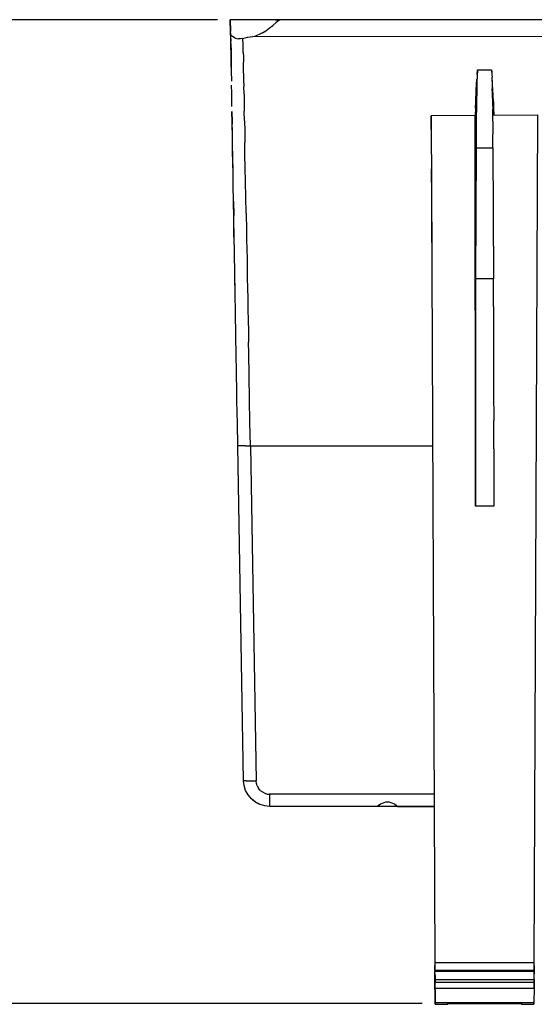
# Model space of a CAD drawing. Extents: x -0.1 to 34.1, y -0.1 to 22.1.
# Drawn here: x 23.1 to 25.6, y 4.9 to 9.6 of the extents above; entities that cross this region are included whole.
import ezdxf

# ---------------------------------------------------------------- set-up
doc = ezdxf.new("R2010")
doc.units = 0
doc.header["$MEASUREMENT"] = 0
doc.header["$PDMODE"] = 2
doc.header["$PDSIZE"] = 0.075
doc.layers.get('Defpoints').update_dxf_attribs({"linetype": 'CONTINUOUS'})
doc.layers.add('Dimension', color=6, linetype='CONTINUOUS')
doc.layers.add('Object', color=5, linetype='CONTINUOUS')
doc.styles.get("Standard").update_dxf_attribs({"font": 'technic_.ttf'})
doc.dimstyles.get("Standard").update_dxf_attribs({"dimtxt": 0.09, "dimasz": 0.125, "dimexe": 0.125, "dimexo": 0.0625, "dimgap": 0.09, "dimtad": 0, "dimtih": 1, "dimtoh": 1, "dimzin": 0, "dimdsep": 46, "dimtxsty": 'Standard', "dimcen": 0.09, "dimadec": 0, "dimazin": 0, "dimtfac": 1, "dimtofl": 0, "dimtmove": 0, "dimatfit": 3, "dimfxl": 0, "dimtolj": 1, "dimtzin": 0, "dimarcsym": 0})

# ---------------------------------------------------------------- blocks, each defined once
blk = doc.blocks.new('*D2')
at = {"layer": 'Defpoints', "color": 0}
for p in [(24.1033, 9.6433), (22.1854, 4.8667), (25.0989, 4.8667)]:
    blk.add_point(p, dxfattribs=at)
at = {"layer": 'Dimension', "color": 0, "lineweight": -2}
for p, q in [((24.0408, 9.6433), (22.0604, 9.6433)), ((22.1854, 9.5183), (22.1854, 7.408)), ((22.1854, 4.9917), (22.1854, 7.102)), ((25.0364, 4.8667), (22.0604, 4.8667))]:
    blk.add_line(p, q, dxfattribs=at)
at = {"layer": 'Dimension', "color": 0}
for points in [[(22.1646, 9.5183), (22.2063, 9.5183), (22.1854, 9.6433)], [(22.1646, 4.9917), (22.2063, 4.9917), (22.1854, 4.8667)]]:
    blk.add_solid(points, dxfattribs=at)
at = {"layer": 'Dimension', "color": 0, "insert": (22.1854, 7.255), "char_height": 0.09, "attachment_point": 5}
blk.add_mtext('\\A1;4.78 [121.3mm]', dxfattribs=at)

msp = doc.modelspace()

# ---------------------------------------------------------------- linework, layer by layer
at = {"layer": 'Object'}
for p, q in [((24.1167, 9.6433), (24.1033, 9.6433)), ((24.1167, 9.6433), (24.1033, 9.6433)), ((24.1044, 9.5856), (24.1033, 9.6433)), ((24.1033, 9.6433), (24.1044, 9.5856)), ((24.1356, 9.6433), (24.1167, 9.6433)), ((24.1356, 9.6433), (24.1167, 9.6433)), ((24.16, 9.6433), (24.1356, 9.6433)), ((24.16, 9.6433), (24.1356, 9.6433)), ((24.1744, 9.6433), (24.16, 9.6433)), ((24.1744, 9.6433), (24.16, 9.6433)), ((24.1911, 9.6433), (24.1744, 9.6433)), ((24.1911, 9.6433), (24.1744, 9.6433)), ((24.2078, 9.6433), (24.1911, 9.6433)), ((24.2078, 9.6433), (24.1911, 9.6433)), ((24.2256, 9.6433), (24.2078, 9.6433)), ((24.2256, 9.6433), (24.2078, 9.6433)), ((24.2444, 9.6433), (24.2256, 9.6433)), ((24.2444, 9.6433), (24.2256, 9.6433)), ((24.2633, 9.6433), (24.2444, 9.6433)), ((24.2633, 9.6433), (24.2444, 9.6433)), ((24.2833, 9.6433), (24.2633, 9.6433)), ((24.2833, 9.6433), (24.2633, 9.6433)), ((24.3033, 9.6433), (24.2833, 9.6433)), ((24.3033, 9.6433), (24.2833, 9.6433)), ((24.2922, 9.6022), (24.31, 9.6144)), ((24.3233, 9.6433), (24.3033, 9.6433)), ((24.3233, 9.6433), (24.3033, 9.6433)), ((24.3267, 9.6289), (24.31, 9.6144)), ((24.3433, 9.6433), (24.3233, 9.6433)), ((24.3233, 9.6433), (24.3433, 9.6433)), ((24.3433, 9.6433), (24.3267, 9.6289)), ((27.6678, 9.6433), (24.3433, 9.6433)), ((27.6678, 9.6433), (24.3433, 9.6433)), ((24.1044, 9.5789), (24.1044, 9.5856)), ((24.1044, 9.5822), (24.1044, 9.5856)), ((24.1056, 9.5744), (24.1044, 9.5856)), ((24.1044, 9.58), (24.1044, 9.5822)), ((24.1056, 9.55), (24.1044, 9.5822)), ((24.1056, 9.5744), (24.1056, 9.5789)), ((24.1078, 9.5689), (24.1056, 9.5744)), ((24.1133, 9.5622), (24.1078, 9.5689)), ((24.1267, 9.5533), (24.1133, 9.5622)), ((24.1867, 9.5578), (24.2133, 9.5622)), ((24.2133, 9.5622), (24.2278, 9.5656)), ((27.6611, 9.5589), (24.2133, 9.5622)), ((24.2433, 9.5722), (24.2278, 9.5656)), ((24.2589, 9.58), (24.2433, 9.5722)), ((24.2589, 9.58), (24.2756, 9.59)), ((24.2756, 9.59), (24.2922, 9.6022)), ((24.1056, 9.55), (24.1056, 9.5378)), ((24.1056, 9.5378), (24.1056, 9.55)), ((24.1067, 9.5067), (24.1056, 9.55)), ((24.1056, 9.51), (24.1056, 9.5378)), ((24.1056, 9.51), (24.1056, 9.5378)), ((24.1267, 9.5533), (24.1433, 9.55)), ((24.1533, 9.5511), (24.1433, 9.55)), ((24.1644, 9.5522), (24.1533, 9.5511)), ((24.1644, 9.5522), (24.1867, 9.5578)), ((24.1656, 9.5211), (24.1644, 9.5522)), ((24.1656, 9.4833), (24.1656, 9.5211)), ((24.1067, 9.4811), (24.1056, 9.51)), ((24.1067, 9.4811), (24.1056, 9.51)), ((24.1067, 9.5067), (24.1067, 9.4822)), ((24.1067, 9.4822), (24.1067, 9.4556)), ((24.1067, 9.4556), (24.1067, 9.4822)), ((24.1656, 9.4833), (24.1667, 9.4622)), ((24.1067, 9.4556), (24.1067, 9.4489)), ((24.1067, 9.4489), (24.1067, 9.4556)), ((24.1067, 9.4556), (24.1078, 9.4267)), ((24.1078, 9.4267), (24.1067, 9.4556)), ((24.1067, 9.4489), (24.1078, 9.4133)), ((24.1078, 9.4133), (24.1067, 9.4489)), ((24.1078, 9.4267), (24.1078, 9.3956)), ((24.1078, 9.4267), (24.1078, 9.3956)), ((24.1667, 9.4622), (24.1667, 9.4378)), ((24.1667, 9.4111), (24.1667, 9.4378)), ((24.1078, 9.3956), (24.1089, 9.3456)), ((24.1678, 9.3833), (24.1667, 9.4111)), ((24.1678, 9.3833), (24.1678, 9.3522)), ((25.3033, 9.3778), (25.3044, 9.4)), ((25.3044, 9.39), (25.3033, 9.3778)), ((25.3033, 9.3778), (25.3033, 9.3633)), ((25.3044, 9.4), (25.3733, 9.4)), ((25.3044, 9.4), (25.3044, 9.39)), ((25.3733, 9.4), (25.3733, 9.3889)), ((25.3733, 9.4), (25.3744, 9.39)), ((25.3744, 9.39), (25.3744, 9.3778)), ((25.3744, 9.3778), (25.3756, 9.3644)), ((24.11, 9.2867), (24.1089, 9.3256)), ((24.1678, 9.3522), (24.1689, 9.3189)), ((25.2989, 9.3033), (25.3022, 9.3544)), ((25.3022, 9.3278), (25.3011, 9.3078)), ((25.3033, 9.3633), (25.3022, 9.3467)), ((25.3022, 9.3467), (25.3022, 9.3278)), ((25.3756, 9.3478), (25.3756, 9.3644)), ((25.3756, 9.3478), (25.3767, 9.3289)), ((25.3789, 9.3033), (25.3767, 9.3544)), ((25.3767, 9.3289), (25.3767, 9.3078)), ((24.1111, 9.2222), (24.11, 9.2867)), ((24.17, 9.2822), (24.1689, 9.3189)), ((24.17, 9.2822), (24.17, 9.2422)), ((25.2967, 9.2444), (25.2989, 9.3033)), ((25.3011, 9.2856), (25.3, 9.2611)), ((25.3011, 9.3078), (25.3011, 9.2856)), ((25.3778, 9.2856), (25.3767, 9.3078)), ((25.3778, 9.2622), (25.3778, 9.2856)), ((25.3822, 9.2456), (25.3789, 9.3033)), ((24.17, 9.2422), (24.1711, 9.1989)), ((25.2944, 9.2133), (25.2967, 9.2444)), ((25.3, 9.2611), (25.3, 9.2356)), ((25.3, 9.2356), (25.3, 9.2078)), ((25.3778, 9.2622), (25.3778, 9.2367)), ((25.3778, 9.2367), (25.3789, 9.2089)), ((25.3822, 9.2456), (25.3833, 9.2133)), ((24.1111, 9.1978), (24.1122, 9.1478)), ((24.1122, 9.1478), (24.1111, 9.1978)), ((24.1722, 9.1522), (24.1711, 9.1989)), ((25.2944, 9.2133), (25.2933, 9.1789)), ((25.3, 9.2078), (25.2989, 9.18)), ((25.2989, 9.18), (25.2989, 9.15)), ((25.3789, 9.18), (25.3789, 9.2089)), ((25.3789, 9.15), (25.3789, 9.18)), ((25.3833, 9.2133), (25.3844, 9.18)), ((25.3844, 9.18), (25.5978, 9.1811)), ((25.58, 5.0656), (25.5978, 9.1811)), ((25.58, 5.0656), (25.5978, 9.1811)), ((24.1122, 9.1356), (24.1122, 9.1478)), ((24.1133, 9.0944), (24.1122, 9.1478)), ((24.1122, 9.1478), (24.1122, 9.1356)), ((24.1133, 9.0944), (24.1122, 9.1478)), ((24.1133, 9.0756), (24.1122, 9.1356)), ((24.1133, 9.0756), (24.1122, 9.1356)), ((24.1722, 9.1522), (24.1733, 9.1022)), ((25.2933, 9.1789), (25.08, 9.1767)), ((25.08, 9.1256), (25.08, 9.1767)), ((25.08, 9.1767), (25.0978, 5.0656)), ((25.08, 9.1767), (25.08, 9.1256)), ((25.08, 9.1767), (25.0978, 5.0656)), ((25.2944, 7.2811), (25.2933, 9.1789)), ((25.2989, 9.15), (25.2989, 9.1189)), ((25.3789, 9.15), (25.3789, 9.12)), ((24.1144, 9.0367), (24.1133, 9.0944)), ((24.1144, 9.0367), (24.1133, 9.0944)), ((24.1733, 9.1022), (24.1733, 9.0467)), ((25.08, 9.11), (25.08, 9.1256)), ((25.08, 9.1256), (25.08, 9.11)), ((25.2989, 9.1189), (25.2989, 9.0867)), ((25.2989, 9.0867), (25.2989, 9.0544)), ((25.3789, 9.12), (25.38, 9.0878)), ((25.38, 9.0544), (25.38, 9.0878)), ((24.1144, 9.0122), (24.1133, 9.0756)), ((24.1144, 9.0122), (24.1133, 9.0756)), ((24.1156, 8.9744), (24.1144, 9.0367)), ((24.1156, 8.9744), (24.1144, 9.0367)), ((24.1744, 8.9878), (24.1733, 9.0467)), ((25.2989, 9.0544), (25.2978, 9.0211)), ((25.38, 9.0211), (25.38, 9.0544)), ((24.1156, 8.9433), (24.1144, 9.0122)), ((24.1156, 8.9433), (24.1144, 9.0122)), ((25.2978, 9.0211), (25.2956, 8.3856)), ((25.2978, 9.0211), (25.38, 9.0211)), ((25.38, 9.0211), (25.3822, 8.3856)), ((24.1167, 8.9089), (24.1156, 8.9744)), ((24.1167, 8.9089), (24.1156, 8.9744)), ((24.1167, 8.9033), (24.1156, 8.9433)), ((24.1167, 8.9033), (24.1156, 8.9433)), ((24.1756, 8.9233), (24.1744, 8.9878)), ((24.1178, 8.8378), (24.1167, 8.9089)), ((24.1178, 8.8378), (24.1167, 8.9089)), ((24.1778, 8.8556), (24.1756, 8.9233)), ((25.0811, 8.8722), (25.0811, 8.9189)), ((25.0811, 8.8722), (25.0811, 8.9189)), ((24.1789, 8.7822), (24.1778, 8.8556)), ((25.0811, 8.8522), (25.0811, 8.8722)), ((25.0811, 8.8522), (25.0811, 8.8722)), ((24.1189, 8.7622), (24.1178, 8.8378)), ((24.1189, 8.7622), (24.1178, 8.8378)), ((24.1189, 8.7622), (24.12, 8.6933)), ((24.12, 8.6933), (24.1189, 8.7622)), ((24.1211, 8.6667), (24.12, 8.7522)), ((24.18, 8.7033), (24.1789, 8.7822)), ((24.12, 8.7078), (24.1189, 8.7344)), ((24.12, 8.7078), (24.1189, 8.7344)), ((24.1211, 8.6211), (24.12, 8.7078)), ((24.1211, 8.6211), (24.12, 8.7078)), ((24.18, 8.7033), (24.1822, 8.6189)), ((24.1222, 8.5956), (24.1211, 8.6667)), ((25.0822, 8.6622), (25.0822, 8.6567)), ((25.0822, 8.6567), (25.0822, 8.6622)), ((25.0822, 8.6567), (25.0822, 8.6389)), ((25.0822, 8.6389), (25.0822, 8.6567)), ((24.1222, 8.5522), (24.1211, 8.6211)), ((24.1222, 8.5522), (24.1211, 8.6211)), ((24.1822, 8.6189), (24.1822, 8.5744)), ((25.0822, 8.6389), (25.0822, 8.6189)), ((25.0822, 8.6189), (25.0822, 8.6389)), ((25.0822, 8.6189), (25.0822, 8.5967)), ((25.0822, 8.5967), (25.0822, 8.6189)), ((24.1233, 8.5067), (24.1222, 8.5956)), ((24.1233, 8.5067), (24.1222, 8.5956)), ((24.1822, 8.5744), (24.1833, 8.5289)), ((25.0822, 8.5967), (25.0822, 8.5722)), ((25.0822, 8.5722), (25.0822, 8.5967)), ((25.0822, 8.5722), (25.0822, 8.5611)), ((25.0822, 8.5611), (25.0822, 8.5722)), ((24.1833, 8.5289), (24.1844, 8.4833)), ((24.1256, 8.4144), (24.1233, 8.5067)), ((24.1256, 8.4144), (24.1233, 8.5067)), ((24.1244, 8.4344), (24.1233, 8.4844)), ((24.1244, 8.4344), (24.1233, 8.4844)), ((24.1844, 8.4833), (24.1856, 8.4356)), ((24.1256, 8.3522), (24.1244, 8.4344)), ((24.1256, 8.3522), (24.1244, 8.4344)), ((24.1856, 8.4356), (24.1856, 8.3878)), ((24.1267, 8.3178), (24.1256, 8.4144)), ((24.1267, 8.3178), (24.1256, 8.4144)), ((24.1856, 8.3878), (24.1867, 8.3389)), ((25.2956, 8.3856), (25.2956, 8.25)), ((25.3822, 8.3856), (25.2956, 8.3856)), ((25.3822, 8.25), (25.3822, 8.3856)), ((24.1867, 8.3389), (24.1878, 8.2889)), ((24.1289, 8.2167), (24.1267, 8.3178)), ((24.1289, 8.2167), (24.1267, 8.3178)), ((24.1878, 8.2889), (24.1889, 8.2367)), ((24.1889, 8.2367), (24.19, 8.1844)), ((25.2956, 8.25), (25.2956, 8.1122)), ((25.3822, 8.25), (25.3833, 8.1122)), ((24.13, 8.1133), (24.1289, 8.2167)), ((24.13, 8.1133), (24.1289, 8.2167)), ((24.19, 8.1844), (24.1911, 8.1311)), ((24.1911, 8.1311), (24.1922, 8.0778)), ((24.1322, 8.0078), (24.13, 8.1133)), ((24.1322, 8.0078), (24.13, 8.1133)), ((25.2956, 8.1122), (25.2944, 7.9744)), ((25.3833, 8.1122), (25.3833, 7.9744)), ((24.1933, 8.0233), (24.1922, 8.0778)), ((24.1333, 7.9433), (24.1322, 8.0078)), ((24.1944, 7.9122), (24.1933, 8.0233)), ((24.1356, 7.8233), (24.1333, 7.9433)), ((25.2944, 7.9744), (25.2944, 7.8367)), ((25.3833, 7.9744), (25.3833, 7.8367)), ((24.1967, 7.8011), (24.1944, 7.9122)), ((24.1356, 7.7922), (24.1344, 7.8611)), ((24.1356, 7.7922), (24.1344, 7.8611)), ((24.1989, 7.6878), (24.1967, 7.8011)), ((25.2944, 7.8367), (25.2944, 7.6978)), ((25.3833, 7.8367), (25.3844, 7.6978)), ((24.1378, 7.6833), (24.1356, 7.7922)), ((24.1378, 7.6833), (24.1356, 7.7922)), ((25.2944, 7.6978), (25.2944, 7.5589)), ((25.3844, 7.5589), (25.3844, 7.6978)), ((24.14, 7.5733), (24.1378, 7.6833)), ((24.14, 7.5733), (24.1378, 7.6833)), ((24.2011, 7.5733), (24.1989, 7.6878)), ((24.1678, 5.9467), (24.14, 7.5733)), ((24.1411, 7.5733), (24.14, 7.5733)), ((24.1678, 5.9467), (24.14, 7.5733)), ((24.1444, 7.5733), (24.1411, 7.5733)), ((24.15, 7.5733), (24.1444, 7.5733)), ((24.1578, 7.5733), (24.15, 7.5733)), ((24.1667, 7.5733), (24.1578, 7.5733)), ((24.1778, 7.5733), (24.1667, 7.5733)), ((24.1778, 7.5733), (24.1889, 7.5733)), ((24.1889, 7.5733), (24.2011, 7.5733)), ((24.2011, 7.5733), (25.0867, 7.5733)), ((24.2011, 7.5733), (24.2289, 5.9467)), ((25.2944, 7.5589), (25.2944, 7.42)), ((25.3844, 7.5589), (25.3844, 7.42)), ((25.2944, 7.42), (25.2944, 7.2811)), ((25.3844, 7.42), (25.3844, 7.2811)), ((25.3844, 7.42), (25.3844, 7.2811)), ((25.3844, 7.2811), (25.2944, 7.2811)), ((24.1711, 5.9467), (24.1678, 5.9467)), ((24.1711, 5.9244), (24.1678, 5.9467)), ((24.1711, 5.9244), (24.1678, 5.9467)), ((24.18, 5.9467), (24.1711, 5.9467)), ((24.18, 5.9467), (24.1933, 5.9467)), ((24.1933, 5.9467), (24.2111, 5.9467)), ((24.2111, 5.9467), (24.2289, 5.9467)), ((24.2311, 5.9344), (24.2289, 5.9467)), ((24.2344, 5.9233), (24.2311, 5.9344)), ((24.1744, 5.9111), (24.1711, 5.9244)), ((24.1778, 5.9011), (24.1711, 5.9244)), ((24.1778, 5.9011), (24.1711, 5.9244)), ((24.1778, 5.9011), (24.1744, 5.9111)), ((24.19, 5.8789), (24.1778, 5.9011)), ((24.19, 5.8789), (24.1778, 5.9011)), ((24.2344, 5.9233), (24.24, 5.9111)), ((24.2489, 5.9011), (24.24, 5.9111)), ((24.2489, 5.9011), (24.2589, 5.8933)), ((24.2589, 5.8933), (24.2711, 5.8867)), ((24.2711, 5.8867), (24.2822, 5.8833)), ((24.2822, 5.8833), (24.2944, 5.8822)), ((25.0933, 5.8822), (24.2944, 5.8822)), ((24.2944, 5.8822), (24.2944, 5.8644)), ((24.2056, 5.86), (24.19, 5.8789)), ((24.2056, 5.86), (24.19, 5.8789)), ((24.2133, 5.8533), (24.2056, 5.86)), ((24.2256, 5.8433), (24.2056, 5.86)), ((24.2256, 5.8433), (24.2056, 5.86)), ((24.2256, 5.8433), (24.2133, 5.8533)), ((24.2478, 5.8322), (24.2256, 5.8433)), ((24.2256, 5.8433), (24.2478, 5.8322)), ((24.2944, 5.8344), (24.2933, 5.8267)), ((24.2944, 5.8644), (24.2944, 5.8478)), ((24.2944, 5.8478), (24.2944, 5.8344)), ((24.8333, 5.8333), (24.8222, 5.8267)), ((24.8489, 5.8411), (24.8333, 5.8333)), ((24.8578, 5.8433), (24.8489, 5.8411)), ((24.8678, 5.8444), (24.8578, 5.8433)), ((24.8767, 5.8433), (24.8678, 5.8444)), ((24.8856, 5.8411), (24.8767, 5.8433)), ((24.9011, 5.8333), (24.8856, 5.8411)), ((24.9111, 5.8267), (24.9011, 5.8333)), ((24.2711, 5.8256), (24.2478, 5.8322)), ((24.2711, 5.8256), (24.2478, 5.8322)), ((24.2933, 5.8233), (24.2711, 5.8256)), ((24.2933, 5.8233), (24.2711, 5.8256)), ((24.2933, 5.8267), (24.2933, 5.8233)), ((24.8167, 5.8233), (24.2933, 5.8233)), ((24.8167, 5.8233), (24.2933, 5.8233)), ((24.8189, 5.8244), (24.8167, 5.8233)), ((24.8222, 5.8233), (24.8167, 5.8233)), ((24.8222, 5.8233), (24.8167, 5.8233)), ((24.8222, 5.8267), (24.8189, 5.8244)), ((24.8333, 5.8233), (24.8222, 5.8233)), ((24.8333, 5.8233), (24.8222, 5.8233)), ((24.8489, 5.8233), (24.8333, 5.8233)), ((24.8489, 5.8233), (24.8333, 5.8233)), ((24.8678, 5.8233), (24.8489, 5.8233)), ((24.8678, 5.8233), (24.8489, 5.8233)), ((24.8856, 5.8233), (24.8678, 5.8233)), ((24.8856, 5.8233), (24.8678, 5.8233)), ((24.9011, 5.8233), (24.8856, 5.8233)), ((24.9011, 5.8233), (24.8856, 5.8233)), ((24.9111, 5.8233), (24.9011, 5.8233)), ((24.9111, 5.8233), (24.9011, 5.8233)), ((24.9144, 5.8244), (24.9111, 5.8267)), ((24.9167, 5.8233), (24.9111, 5.8233)), ((24.9167, 5.8233), (24.9111, 5.8233)), ((24.9144, 5.8244), (24.9167, 5.8233)), ((25.0944, 5.8233), (24.9167, 5.8233)), ((24.9167, 5.8233), (25.0944, 5.8233)), ((25.0978, 5.0656), (25.58, 5.0656)), ((25.0978, 5.0656), (25.0978, 5.0511)), ((25.0978, 5.0656), (25.0978, 5.0511)), ((25.0978, 5.0511), (25.0978, 5.0378)), ((25.0978, 5.0378), (25.0978, 5.0511)), ((25.0978, 5.0378), (25.0978, 5.0289)), ((25.0978, 5.0289), (25.0978, 5.0378)), ((25.0978, 5.0289), (25.0978, 5.0256)), ((25.0978, 5.0256), (25.0978, 5.0289)), ((25.0978, 5.0256), (25.0978, 5.0222)), ((25.58, 5.0256), (25.0978, 5.0256)), ((25.0978, 5.0256), (25.0978, 5.0222)), ((25.0978, 5.0222), (25.0978, 5.0189)), ((25.58, 5.0222), (25.0978, 5.0222)), ((25.0978, 5.0189), (25.0978, 5.0222)), ((25.58, 5.0511), (25.58, 5.0656)), ((25.58, 5.0511), (25.58, 5.0656)), ((25.58, 5.0378), (25.58, 5.0511)), ((25.58, 5.0511), (25.58, 5.0378)), ((25.58, 5.0289), (25.58, 5.0378)), ((25.58, 5.0378), (25.58, 5.0289)), ((25.58, 5.0256), (25.58, 5.0289)), ((25.58, 5.0289), (25.58, 5.0256)), ((25.58, 5.0222), (25.58, 5.0256)), ((25.58, 5.0256), (25.58, 5.0222)), ((25.58, 5.0189), (25.58, 5.0222)), ((25.58, 5.0222), (25.58, 5.0189)), ((25.0978, 5.01), (25.0978, 5.0189)), ((25.0978, 5.01), (25.0978, 5.0189)), ((25.0989, 4.9967), (25.0978, 5.01)), ((25.0978, 5.01), (25.0989, 4.9967)), ((25.0989, 4.8622), (25.0978, 5.0033)), ((25.0978, 5.0033), (25.0989, 4.8622)), ((25.0989, 4.9967), (25.0989, 4.9822)), ((25.0989, 4.9967), (25.0989, 4.9822)), ((25.0989, 4.9822), (25.0989, 4.9689)), ((25.0989, 4.9689), (25.0989, 4.9822)), ((25.0989, 4.9822), (25.58, 4.9822)), ((25.58, 5.01), (25.58, 5.0189)), ((25.58, 5.0189), (25.58, 5.01)), ((25.58, 4.9967), (25.58, 5.01)), ((25.58, 4.9967), (25.58, 5.01)), ((25.58, 4.9822), (25.58, 4.9967)), ((25.58, 4.9822), (25.58, 4.9967)), ((25.58, 4.9689), (25.58, 4.9822)), ((25.58, 4.9822), (25.58, 4.9689)), ((25.0989, 4.9533), (25.0989, 4.9689)), ((25.58, 4.9689), (25.0989, 4.9689)), ((25.0989, 4.9533), (25.0989, 4.9689)), ((25.0989, 4.9411), (25.0989, 4.9533)), ((25.0989, 4.9411), (25.0989, 4.9533)), ((25.0989, 4.8711), (25.0989, 4.9411)), ((25.0989, 4.8711), (25.0989, 4.9411)), ((25.0989, 4.9411), (25.58, 4.9411)), ((25.58, 4.9411), (25.5789, 4.8711)), ((25.58, 4.9411), (25.5789, 4.8711)), ((25.58, 4.9533), (25.58, 4.9689)), ((25.58, 4.9689), (25.58, 4.9533)), ((25.58, 4.9411), (25.58, 4.9533)), ((25.58, 4.9533), (25.58, 4.9411)), ((25.0989, 4.8622), (25.0989, 4.8711)), ((25.0989, 4.8622), (25.0989, 4.8711)), ((25.0989, 4.8711), (25.5789, 4.8711)), ((25.0989, 4.8622), (25.16, 4.8622)), ((25.16, 4.8622), (25.16, 4.8667)), ((25.16, 4.8667), (25.16, 4.8622)), ((25.16, 4.8667), (25.5189, 4.8667)), ((25.16, 4.8622), (25.16, 4.8667)), ((25.16, 4.8622), (25.16, 4.8667)), ((25.5189, 4.8622), (25.5178, 4.8667)), ((25.5178, 4.8667), (25.5189, 4.8622)), ((25.5189, 4.8667), (25.5189, 4.8622)), ((25.5189, 4.8667), (25.5189, 4.8622)), ((25.5189, 4.8622), (25.5789, 4.8622)), ((25.5789, 4.8744), (25.5789, 4.8622)), ((25.5789, 4.8622), (25.5789, 4.8744)), ((25.5789, 4.8711), (25.5789, 4.8622)), ((25.5789, 4.8622), (25.5789, 4.8711))]:
    msp.add_line(p, q, dxfattribs=at)

# ---------------------------------------------------------------- dimensions: what is measured, and where the dimension line sits
at = {"layer": 'Dimension'}
dim = msp.add_linear_dim(base=(22.1854, 4.8667), p1=(24.1033, 9.6433), p2=(25.0989, 4.8667), angle=90, dimstyle='Standard', dxfattribs=at)
dim.commit()
dim.dimension.update_dxf_attribs({"geometry": '*D2', "text_midpoint": (22.1854, 7.255), "dimtype": 160})

doc.saveas('drawing.dxf')
